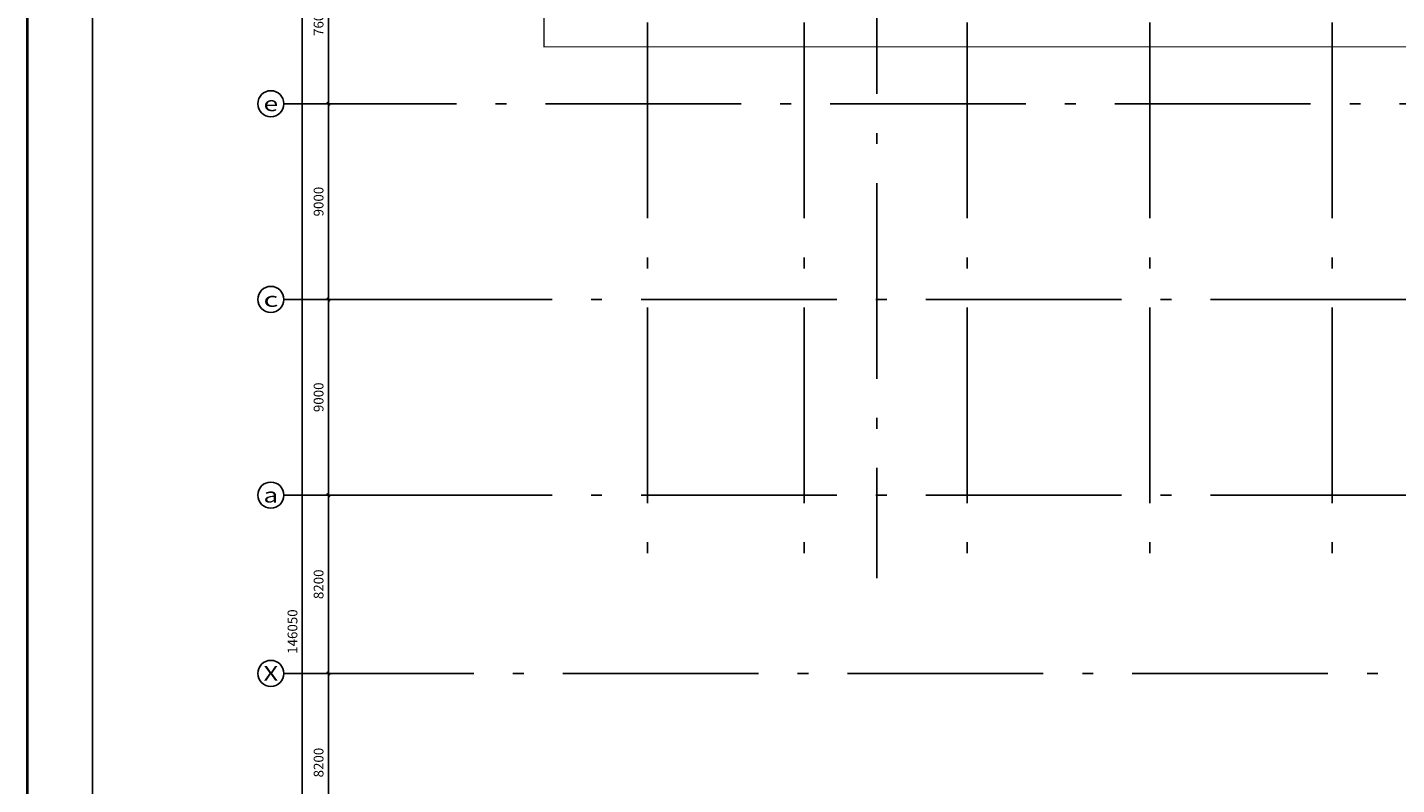
# Model space of a CAD drawing. Extents: x 72844660 to 150386322, y 83685770 to 169718748.
# Drawn here: x 74955956 to 75018954, y 84495168 to 84529992 of the extents above; entities that cross this region are included whole.
import ezdxf
from ezdxf.enums import TextEntityAlignment as Align

# ---------------------------------------------------------------- set-up
doc = ezdxf.new("R2010")
doc.units = 0
doc.header["$LTSCALE"] = 200
doc.linetypes.add('D1圈梁点划线', pattern=[13.1, 9, -1.8, 0.5, -1.8])
for name, color, linetype in [('1-底图轴线', 3, 'Continuous'), ('AXIS', 4, 'Continuous'), ('AXIS_TEXT', 7, 'Continuous'), ('C-DOTE', 8, 'D1圈梁点划线'), ('DIM', 7, 'Continuous'), ('FRAME', 7, 'Continuous'), ('kongzhixian', 130, 'Continuous')]:
    doc.layers.add(name, color=color, linetype=linetype)
doc.styles.add('_TCH_AXIS', font='complex_.ttf', dxfattribs={"bigfont": 'GBCBIG'})
doc.styles.add('COMPLEX', font='COMPLEX')
doc.styles.add('DIM_FONT', font='SIMPLEX.shx', dxfattribs={"width": 0.7})
doc.dimstyles.new('DIMN150', dxfattribs={"dimscale": 1.5, "dimtxt": 300, "dimasz": 100, "dimexe": 250, "dimexo": 300, "dimgap": 150, "dimtad": 1, "dimdec": 0, "dimzin": 0, "dimdsep": 46, "dimtxsty": 'DIM_FONT', "dimblk": 'ARCHTICK', "dimcen": 0.09, "dimclrt": 7, "dimazin": 2, "dimtfac": 1, "dimtdec": 0, "dimtix": 1, "dimtmove": 2, "dimatfit": 3, "dimldrblk": 'ARCHTICK', "dimfxl": 1, "dimtolj": 1, "dimtzin": 0, "dimarcsym": 0})

# ---------------------------------------------------------------- blocks, each defined once
blk = doc.blocks.new('_AXISO')
blk.add_circle((0, 0), 0.5)
at = {"layer": 'AXIS_TEXT', "style": 'COMPLEX', "width": 1.041667}
blk.add_attdef('A', text='', height=0.56, dxfattribs=at).set_placement((-0.25, -0.28), (0.25, -0.28), align=Align.FIT)
blk = doc.blocks.new('_ArchTick')
at = {"color": 0, "linetype": 'ByBlock', "const_width": 0.4}
blk.add_lwpolyline([(-0.5, -0.5), (0.5, 0.5)], dxfattribs=at)
blk = doc.blocks.new('*D88')
at = {"layer": 'AXIS', "color": 0, "lineweight": -2, "transparency": 16777216}
for p, q in [((-6695, -28816), (-10295, -28816)), ((-9920, -37016), (-9920, -28816)), ((-6695, -37016), (-10295, -37016))]:
    blk.add_line(p, q, dxfattribs=at)
at = {"layer": 'Defpoints', "color": 0, "transparency": 16777216}
for p in [(-9920, -28816), (-6245, -28816), (-6245, -37016)]:
    blk.add_point(p, dxfattribs=at)
at = {"layer": 'AXIS', "color": 0, "lineweight": -2, "transparency": 16777216, "xscale": 150, "yscale": 150, "zscale": 150}
for p, rotation in [((-9920, -28816), 90), ((-9920, -37016), 270)]:
    blk.add_blockref('_ArchTick', p, dxfattribs=dict(at, rotation=rotation))
at = {"layer": 'AXIS', "color": 7, "transparency": 16777216, "insert": (-10370, -32916), "char_height": 450, "attachment_point": 5, "rotation": 90, "style": 'DIM_FONT'}
blk.add_mtext('\\A1;8200', dxfattribs=at)
blk = doc.blocks.new('*D89')
at = {"layer": 'AXIS', "color": 0, "lineweight": -2, "transparency": 16777216}
for p, q in [((-6695, -20616), (-10295, -20616)), ((-9920, -28816), (-9920, -20616)), ((-6695, -28816), (-10295, -28816))]:
    blk.add_line(p, q, dxfattribs=at)
at = {"layer": 'Defpoints', "color": 0, "transparency": 16777216}
for p in [(-9920, -20616), (-6245, -20616), (-6245, -28816)]:
    blk.add_point(p, dxfattribs=at)
at = {"layer": 'AXIS', "color": 0, "lineweight": -2, "transparency": 16777216, "xscale": 150, "yscale": 150, "zscale": 150}
for p, rotation in [((-9920, -20616), 90), ((-9920, -28816), 270)]:
    blk.add_blockref('_ArchTick', p, dxfattribs=dict(at, rotation=rotation))
at = {"layer": 'AXIS', "color": 7, "transparency": 16777216, "insert": (-10370, -24716), "char_height": 450, "attachment_point": 5, "rotation": 90, "style": 'DIM_FONT'}
blk.add_mtext('\\A1;8200', dxfattribs=at)
blk = doc.blocks.new('*D90')
at = {"layer": 'AXIS', "color": 0, "lineweight": -2, "transparency": 16777216}
for p, q in [((-6695, -11616), (-10295, -11616)), ((-9920, -20616), (-9920, -11616)), ((-6695, -20616), (-10295, -20616))]:
    blk.add_line(p, q, dxfattribs=at)
at = {"layer": 'Defpoints', "color": 0, "transparency": 16777216}
for p in [(-9920, -11616), (-6245, -11616), (-6245, -20616)]:
    blk.add_point(p, dxfattribs=at)
at = {"layer": 'AXIS', "color": 0, "lineweight": -2, "transparency": 16777216, "xscale": 150, "yscale": 150, "zscale": 150}
for p, rotation in [((-9920, -11616), 90), ((-9920, -20616), 270)]:
    blk.add_blockref('_ArchTick', p, dxfattribs=dict(at, rotation=rotation))
at = {"layer": 'AXIS', "color": 7, "transparency": 16777216, "insert": (-10370, -16116), "char_height": 450, "attachment_point": 5, "rotation": 90, "style": 'DIM_FONT'}
blk.add_mtext('\\A1;9000', dxfattribs=at)
blk = doc.blocks.new('*D91')
at = {"layer": 'AXIS', "color": 0, "lineweight": -2, "transparency": 16777216}
for p, q in [((-6695, -2616), (-10295, -2616)), ((-9920, -11616), (-9920, -2616)), ((-6695, -11616), (-10295, -11616))]:
    blk.add_line(p, q, dxfattribs=at)
at = {"layer": 'Defpoints', "color": 0, "transparency": 16777216}
for p in [(-9920, -2616), (-6245, -2616), (-6245, -11616)]:
    blk.add_point(p, dxfattribs=at)
at = {"layer": 'AXIS', "color": 0, "lineweight": -2, "transparency": 16777216, "xscale": 150, "yscale": 150, "zscale": 150}
for p, rotation in [((-9920, -2616), 90), ((-9920, -11616), 270)]:
    blk.add_blockref('_ArchTick', p, dxfattribs=dict(at, rotation=rotation))
at = {"layer": 'AXIS', "color": 7, "transparency": 16777216, "insert": (-10370, -7116), "char_height": 450, "attachment_point": 5, "rotation": 90, "style": 'DIM_FONT'}
blk.add_mtext('\\A1;9000', dxfattribs=at)
blk = doc.blocks.new('*D92')
at = {"layer": 'AXIS', "color": 0, "lineweight": -2, "transparency": 16777216}
for p, q in [((-6695, 4984), (-10295, 4984)), ((-9920, -2616), (-9920, 4984)), ((-6695, -2616), (-10295, -2616))]:
    blk.add_line(p, q, dxfattribs=at)
at = {"layer": 'Defpoints', "color": 0, "transparency": 16777216}
for p in [(-9920, 4984), (-6245, 4984), (-6245, -2616)]:
    blk.add_point(p, dxfattribs=at)
at = {"layer": 'AXIS', "color": 0, "lineweight": -2, "transparency": 16777216, "xscale": 150, "yscale": 150, "zscale": 150}
for p, rotation in [((-9920, 4984), 90), ((-9920, -2616), 270)]:
    blk.add_blockref('_ArchTick', p, dxfattribs=dict(at, rotation=rotation))
at = {"layer": 'AXIS', "color": 7, "transparency": 16777216, "insert": (-10370, 1184), "char_height": 450, "attachment_point": 5, "rotation": 90, "style": 'DIM_FONT'}
blk.add_mtext('\\A1;7600', dxfattribs=at)
blk = doc.blocks.new('*D100')
at = {"layer": 'AXIS', "color": 0, "lineweight": -2, "transparency": 16777216}
for p, q in [((-6695, 46134), (-11495, 46134)), ((-11120, -99916), (-11120, 46134)), ((-6695, -99916), (-11495, -99916))]:
    blk.add_line(p, q, dxfattribs=at)
at = {"layer": 'Defpoints', "color": 0, "transparency": 16777216}
for p in [(-11120, 46134), (-6245, 46134), (-6245, -99916)]:
    blk.add_point(p, dxfattribs=at)
at = {"layer": 'AXIS', "color": 0, "lineweight": -2, "transparency": 16777216, "xscale": 150, "yscale": 150, "zscale": 150}
for p, rotation in [((-11120, 46134), 90), ((-11120, -99916), 270)]:
    blk.add_blockref('_ArchTick', p, dxfattribs=dict(at, rotation=rotation))
at = {"layer": 'AXIS', "color": 7, "transparency": 16777216, "insert": (-11570, -26891), "char_height": 450, "attachment_point": 5, "rotation": 90, "style": 'DIM_FONT'}
blk.add_mtext('\\A1;146050', dxfattribs=at)
blk = doc.blocks.new('轴网')
at = {"layer": 'AXIS'}
for p, q in [((-5966.4, -2615.7), (-11966.4, -2615.7)), ((-5966.4, -11615.7), (-11966.4, -11615.7)), ((-5966.4, -20615.7), (-11966.4, -20615.7)), ((-5966.4, -28815.7), (-11966.4, -28815.7))]:
    blk.add_line(p, q, dxfattribs=at)
at = {"layer": 'C-DOTE', "ltscale": 5}
for p, q in [((4769.7, 53514.5), (4769.7, -24431.4)), ((11969.7, 53514.5), (11969.7, -24431.4)), ((19469.7, 53514.5), (19469.7, -24431.4)), ((27869.7, 53514.5), (27869.7, -24431.4)), ((36269.7, 53514.5), (36269.7, -24431.4)), ((15319.7, 46134.3), (15319.7, -24431.4)), ((100769.7, -2615.7), (-5966.4, -2615.7)), ((131369.7, -11615.7), (-5966.4, -11615.7)), ((131369.7, -20615.7), (-5966.4, -20615.7)), ((153969.7, -28815.7), (-5966.4, -28815.7))]:
    blk.add_line(p, q, dxfattribs=at)
at = {"layer": 'AXIS'}
ref = blk.add_blockref('_AXISO', (-12566.4, -2615.7), dxfattribs=dict(at, xscale=1200, yscale=1200, zscale=1200))
ref.add_attrib('A', 'e', dxfattribs={"layer": 'AXIS_TEXT', "ltscale": 2, "height": 678.8, "style": '_TCH_AXIS', "width": 1.102509}).set_placement((-12905.9, -2955.1), (-12227, -2955.1), align=Align.FIT)
ref = blk.add_blockref('_AXISO', (-12566.4, -11615.7), dxfattribs=dict(at, xscale=1200, yscale=1200, zscale=1200))
ref.add_attrib('A', 'c', dxfattribs={"layer": 'AXIS_TEXT', "ltscale": 2, "height": 678.8, "style": '_TCH_AXIS', "width": 1.102509}).set_placement((-12905.9, -11955.1), (-12227, -11955.1), align=Align.FIT)
ref = blk.add_blockref('_AXISO', (-12566.4, -20615.7), dxfattribs=dict(at, xscale=1200, yscale=1200, zscale=1200))
ref.add_attrib('A', 'a', dxfattribs={"layer": 'AXIS_TEXT', "ltscale": 2, "height": 678.8, "style": '_TCH_AXIS', "width": 1.049113}).set_placement((-12905.9, -20955.1), (-12227, -20955.1), align=Align.FIT)
ref = blk.add_blockref('_AXISO', (-12566.4, -28815.7), dxfattribs=dict(at, xscale=1200, yscale=1200, zscale=1200))
ref.add_attrib('A', 'X', dxfattribs={"layer": 'AXIS_TEXT', "ltscale": 2, "height": 678.8, "style": '_TCH_AXIS', "width": 1.049113}).set_placement((-12905.9, -29155.1), (-12227, -29155.1), align=Align.FIT)
for p1, p2, distance, picture, middle in [((-6245.1, -99915.7), (-6245.1, 46134.3), 4874.9, '*D100', (-11570, -26890.7)), ((-6245.1, -2615.7), (-6245.1, 4984.3), 3674.9, '*D92', (-10370, 1184.3)), ((-6245.1, -11615.7), (-6245.1, -2615.7), 3674.9, '*D91', (-10370, -7115.7)), ((-6245.1, -20615.7), (-6245.1, -11615.7), 3674.9, '*D90', (-10370, -16115.7)), ((-6245.1, -28815.7), (-6245.1, -20615.7), 3674.9, '*D89', (-10370, -24715.7)), ((-6245.1, -37015.7), (-6245.1, -28815.7), 3674.9, '*D88', (-10370, -32915.7))]:
    dim = blk.add_aligned_dim(p1=p1, p2=p2, distance=distance, dimstyle='DIMN150', dxfattribs=at)
    dim.commit()
    dim.dimension.update_dxf_attribs({"geometry": picture, "text_midpoint": middle})

msp = doc.modelspace()

# ---------------------------------------------------------------- linework, layer by layer
at = {"layer": 'DIM', "color": 0, "lineweight": 40}
msp.add_lwpolyline([(74955956.178, 84594064.78), (75249956.178, 84594064.78), (75249956.178, 84386164.78), (74955956.178, 84386164.78)], close=True, dxfattribs=at)
at = {"layer": 'FRAME', "color": 245, "linetype": 'Continuous'}
msp.add_lwpolyline([(74958956.178, 84591064.78), (75246956.178, 84591064.78), (75246956.178, 84389164.78), (74958956.178, 84389164.78)], close=True, dxfattribs=at)
at = {"layer": 'kongzhixian', "color": 1, "linetype": 'D1圈梁点划线', "ltscale": 10, "const_width": 50}
msp.add_lwpolyline([(74979724.238, 84581054.91), (75072275.494, 84582024.538), (75102305.276, 84579338.985), (75172301.435, 84580072.31, -0.409374779), (75187453.099, 84565478.461), (75188285.053, 84534701.492), (75185596.986, 84504617.87), (75187488.515, 84434643.431, -0.419183352), (75172646.537, 84419240.155), (75039724.238, 84417039.98), (75039724.238, 84529096.23), (74979724.238, 84529096.23)], format="xyb", close=True, dxfattribs=at)

# ---------------------------------------------------------------- block references
at = {"layer": '1-底图轴线'}
msp.add_blockref('轴网', (74979724.238, 84529096.23), dxfattribs=at)

doc.saveas('drawing.dxf')
